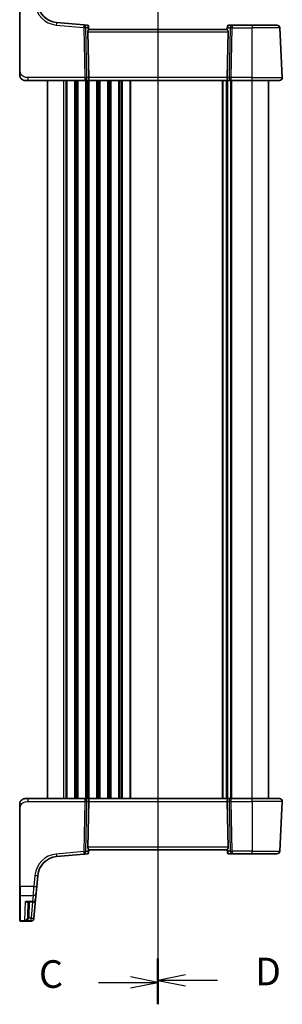
# Model space of a CAD drawing. Units: millimetres. Extents: x 0 to 5905, y 0 to 1124.
# Drawn here: x 1266 to 1361, y 574 to 930 of the extents above; entities that cross this region are included whole.
import ezdxf

# ---------------------------------------------------------------- set-up
doc = ezdxf.new("R2010")
doc.units = ezdxf.units.MM
for name, color, linetype, lineweight in [('Section Line (ISO)', 7, 'Continuous', 25), ('Visible (ISO)', 7, 'Continuous', 35), ('Visible Narrow (ISO)', 7, 'Continuous', 25)]:
    doc.layers.add(name, color=color, linetype=linetype, lineweight=lineweight)
doc.styles.add('Note Text (TK)', font='txt')

# ---------------------------------------------------------------- blocks, each defined once
blk = doc.blocks.new('2dTransSection2')
at = {"layer": 'Section Line (ISO)', "linetype": 'Continuous'}
for p, q in [((96.702, 250.769), (96.702, 151.499)), ((91.325, 153.477), (94.202, 153.477)), ((96.702, 153.477), (94.202, 153.977)), ((94.202, 153.477), (96.702, 153.477)), ((94.202, 152.977), (96.702, 153.477))]:
    blk.add_line(p, q, dxfattribs=at)
at = {"layer": 'Section Line (ISO)', "linetype": 'Continuous', "lineweight": 50}
blk.add_line((96.702, 155.456), (96.702, 151.499), dxfattribs=at)
at = {"layer": 'Section Line (ISO)', "insert": (85.94, 152.205), "char_height": 2.5, "attachment_point": 7, "style": 'Note Text (TK)'}
blk.add_mtext('C', dxfattribs=at)
blk = doc.blocks.new('2dTransSection3')
at = {"layer": 'Section Line (ISO)', "linetype": 'Continuous'}
for p, q in [((96.702, 250.739), (96.702, 151.69)), ((99.202, 154.162), (96.702, 153.662)), ((99.202, 153.662), (96.702, 153.662)), ((96.702, 153.662), (99.202, 153.162)), ((102.077, 153.662), (99.202, 153.662))]:
    blk.add_line(p, q, dxfattribs=at)
at = {"layer": 'Section Line (ISO)', "linetype": 'Continuous', "lineweight": 50}
blk.add_line((96.702, 155.634), (96.702, 151.69), dxfattribs=at)
at = {"layer": 'Section Line (ISO)', "insert": (105.474, 152.434), "char_height": 2.5, "attachment_point": 7, "style": 'Note Text (TK)'}
blk.add_mtext('D', dxfattribs=at)

msp = doc.modelspace()

# ---------------------------------------------------------------- linework, layer by layer
at = {"layer": 'Visible (ISO)'}
for p, q in [((1266.3073, 940.2388), (1266.3073, 911.9182)), ((1289.5638, 928.6232), (1279.6264, 929.4927)), ((1290.7571, 928.5188), (1289.5638, 928.6232)), ((1291.2116, 928.0643), (1291.2212, 927.9541)), ((1291.2212, 927.9541), (1291.3081, 926.9617)), ((1341.3073, 926.9707), (1291.3073, 926.9707)), ((1341.3571, 927.5405), (1341.3021, 926.9112)), ((1341.3571, 927.5405), (1341.3986, 928.0143)), ((1343.1345, 928.4707), (1341.8967, 928.4707)), ((1350.3073, 928.4707), (1343.1345, 928.4707)), ((1350.3073, 928.4707), (1359.3101, 928.4707)), ((1361.2521, 909.523), (1360.3088, 927.523)), ((1290.9262, 926.023), (1291.2844, 909.523)), ((1341.6883, 926.023), (1341.3301, 909.523)), ((1269.3824, 908.4707), (1268.3073, 908.4707)), ((1269.3824, 908.4707), (1289.8708, 908.4707)), ((1276.3073, 648.4707), (1276.3073, 908.4707)), ((1289.8708, 908.4707), (1290.8708, 908.4707)), ((1290.8708, 908.4707), (1341.7438, 908.4707)), ((1341.3073, 648.4707), (1341.3073, 908.4707)), ((1341.3073, 648.4707), (1341.3073, 908.4707)), ((1341.7438, 908.4707), (1342.7438, 908.4707)), ((1342.7438, 908.4707), (1350.3073, 908.4707)), ((1360.2535, 908.4707), (1350.3073, 908.4707)), ((1356.3073, 648.4707), (1356.3073, 908.4707)), ((1268.3073, 648.4707), (1269.3824, 648.4707)), ((1289.8708, 648.4707), (1269.3824, 648.4707)), ((1290.8708, 648.4707), (1289.8708, 648.4707)), ((1341.7438, 648.4707), (1290.8708, 648.4707)), ((1290.9262, 630.9184), (1291.2844, 647.4184)), ((1341.6883, 630.9184), (1341.3301, 647.4184)), ((1342.7438, 648.4707), (1341.7438, 648.4707)), ((1350.3073, 648.4707), (1342.7438, 648.4707)), ((1350.3073, 648.4707), (1360.2535, 648.4707)), ((1361.2521, 647.4184), (1360.3088, 629.4184)), ((1266.3073, 645.0232), (1266.3073, 616.7027)), ((1279.6264, 627.4488), (1289.5638, 628.3182)), ((1289.5638, 628.3182), (1290.7571, 628.4226)), ((1291.2212, 628.9873), (1291.2116, 628.8771)), ((1291.2212, 628.9873), (1291.3081, 629.9797)), ((1291.3073, 629.9707), (1341.3073, 629.9707)), ((1341.3873, 629.056), (1341.3065, 629.9797)), ((1341.3986, 628.9271), (1341.3873, 629.056)), ((1341.8967, 628.4707), (1343.1345, 628.4707)), ((1343.1345, 628.4707), (1350.3073, 628.4707)), ((1359.3101, 628.4707), (1350.3073, 628.4707)), ((1272.461, 616.6574), (1272.8086, 620.631)), ((1266.3073, 613.6088), (1266.3073, 616.7027)), ((1266.3073, 604.4454), (1266.3073, 613.6088)), ((1272.2473, 614.2148), (1272.0507, 611.9678)), ((1272.461, 616.6574), (1272.2473, 614.2148)), ((1269.0842, 611.055), (1271.0545, 611.055)), ((1269.3912, 611.055), (1269.2014, 605.6197)), ((1271.4584, 605.1983), (1272.0507, 611.9678)), ((1266.3073, 604.3488), (1266.3073, 604.4454)), ((1266.5073, 604.1488), (1270.4503, 604.1488)), ((1271.4531, 605.1379), (1271.4465, 605.0617)), ((1271.4584, 605.1983), (1271.4531, 605.1379))]:
    msp.add_line(p, q, dxfattribs=at)
for centre, radius, start, end in [((1280.2801, 936.9641), 7.5, 185, 265), ((1290.7135, 928.0207), 0.5, 5, 85), ((1341.8967, 927.9707), 0.5, 90, 175), ((1359.3101, 927.4707), 1, 3, 90), ((1360.2535, 909.4707), 1, 270, 3), ((1268.3073, 910.4707), 2, 227.981587, 270), ((1268.3073, 646.4707), 2, 90, 132.319417), ((1360.2535, 647.4707), 1, 357, 90), ((1280.2801, 619.9773), 7.5, 95, 175), ((1290.7135, 628.9207), 0.5, 275, 355), ((1341.8967, 628.9707), 0.5, 185, 270), ((1359.3101, 629.4707), 1, 270, 357), ((1271.0545, 612.055), 1, 270, 355), ((1266.5073, 604.3488), 0.2, 180, 270), ((1270.4503, 605.1488), 1, 270, 355)]:
    msp.add_arc(centre, radius, start, end, dxfattribs=at)
for centre, major_axis, ratio, start_param, end_param in [((1291.9288, 925.9707), (-0.7473, 0.7201), 0.92857991, 0.22028538, 0.75155876), ((1340.6858, 925.9707), (-0.7473, -0.7201), 0.92857991, 2.39003389, 3.14667495), ((1290.8708, 909.4707), (0, -1), 0.41421356, 0, 1.6231562), ((1341.7438, 909.4707), (0, -1), 0.41421356, 4.6600291, 6.28318531), ((1290.8708, 647.4707), (0, 1), 0.41421356, 4.6600291, 6.28318531), ((1341.7438, 647.4707), (0, 1), 0.41421356, 0, 1.6231562), ((1291.9288, 630.9707), (0.7473, 0.7201), 0.92857991, 2.39003389, 2.92130728), ((1340.6858, 630.9707), (0.7473, -0.7201), 0.92857991, 0.22028538, 0.75155876)]:
    msp.add_ellipse(centre, major_axis=major_axis, ratio=ratio, start_param=start_param, end_param=end_param, dxfattribs=at)
for points, knots in [([(1291.0534, 926.5218), (1291.0606, 926.5339), (1291.0676, 926.5458), (1291.125, 926.6413), (1291.1779, 926.723), (1291.2609, 926.8557), (1291.2907, 926.9067), (1291.3065, 926.9473), (1291.3086, 926.9559), (1291.3081, 926.9617)], [0.3797471219, 0.3797471219, 0.3797471219, 0.3797471219, 0.3845079388, 0.3845079388, 0.4191014132, 0.4191014132, 0.4536948877, 0.4536948877, 0.4663146534, 0.4663146534, 0.4663146534, 0.4663146534]), ([(1341.4296, 926.6943), (1341.3921, 926.7328), (1341.3599, 926.7735), (1341.3124, 926.8505), (1341.2999, 926.8857), (1341.3021, 926.9111), (1341.3021, 926.9111), (1341.3021, 926.9112)], [0.0416396691, 0.0416396691, 0.0416396691, 0.0416396691, 0.0615098071, 0.0615098071, 0.0838070473, 0.0838070473, 0.0838687328, 0.0838687328, 0.0838687328, 0.0838687328]), ([(1266.3073, 911.9182), (1266.3073, 911.6022), (1266.3073, 911.2724), (1266.3073, 911.0055), (1266.3073, 910.7198), (1266.3073, 910.5366), (1266.3073, 910.4898), (1266.3073, 910.4719), (1266.3073, 910.4707), (1266.3073, 910.4707)], [0, 0, 0, 0, 0.40337672, 0.40337672, 0.40337672, 0.83524546, 0.83524546, 0.83524546, 1, 1, 1, 1]), ([(1266.9796, 908.975), (1266.9796, 908.975), (1266.9793, 908.9752), (1266.9778, 908.9765), (1266.9762, 908.978), (1266.97, 908.9835), (1266.9644, 908.9886), (1266.9525, 908.9994), (1266.9461, 909.0053), (1266.9189, 909.0307), (1266.8962, 909.0527), (1266.8505, 909.0995), (1266.8269, 909.1248), (1266.7651, 909.1951), (1266.7269, 909.2426), (1266.666, 909.3261), (1266.6416, 909.3622), (1266.6025, 909.4239), (1266.5868, 909.4501), (1266.5629, 909.492), (1266.5537, 909.5085), (1266.5388, 909.5363), (1266.5328, 909.5478), (1266.5234, 909.5663), (1266.5198, 909.5733), (1266.5119, 909.5892), (1266.5075, 909.5982), (1266.4956, 909.6231), (1266.4879, 909.6397), (1266.4708, 909.6781), (1266.4614, 909.7003), (1266.4128, 909.8209), (1266.381, 909.9225), (1266.3335, 910.1303), (1266.318, 910.2372), (1266.3086, 910.3865), (1266.3073, 910.4286), (1266.3073, 910.4707)], [0.021010723, 0.021010723, 0.021010723, 0.021010723, 0.022045751, 0.022045751, 0.023839925, 0.023839925, 0.02726368, 0.02726368, 0.03058041, 0.03058041, 0.040938958, 0.040938958, 0.0516582, 0.0516582, 0.06968623, 0.06968623, 0.082695945, 0.082695945, 0.092346596, 0.092346596, 0.099111457, 0.099111457, 0.104893416, 0.104893416, 0.108237495, 0.108237495, 0.111531468, 0.111531468, 0.116965232, 0.116965232, 0.124169463, 0.124169463, 0.156023334, 0.156023334, 0.188588071, 0.188588071, 0.201351633, 0.201351633, 0.201351633, 0.201351633]), ([(1266.3073, 646.4707), (1266.3073, 646.5379), (1266.3107, 646.6055), (1266.3242, 646.7387), (1266.3342, 646.8048), (1266.3613, 646.9376), (1266.3786, 647.0046), (1266.4141, 647.1174), (1266.4306, 647.1639), (1266.4624, 647.2441), (1266.4771, 647.2781), (1266.498, 647.3232), (1266.5034, 647.3347), (1266.515, 647.3584), (1266.5212, 647.3708), (1266.5313, 647.3906), (1266.5354, 647.3985), (1266.5439, 647.4145), (1266.5484, 647.4228), (1266.5666, 647.4561), (1266.5836, 647.486), (1266.6175, 647.5415), (1266.6339, 647.5671), (1266.6764, 647.63), (1266.7038, 647.6677), (1266.7698, 647.752), (1266.8099, 647.7984), (1266.8721, 647.8643), (1266.8947, 647.8871), (1266.9322, 647.9233), (1266.9486, 647.9384), (1266.9625, 647.9511), (1266.9646, 647.953), (1266.968, 647.9561), (1266.9693, 647.9573), (1266.9707, 647.9585), (1266.971, 647.9588), (1266.971, 647.9588)], [0, 0, 0, 0, 0.020361844, 0.020361844, 0.040521355, 0.040521355, 0.061325748, 0.061325748, 0.076131359, 0.076131359, 0.087231572, 0.087231572, 0.091055197, 0.091055197, 0.095298161, 0.095298161, 0.098990105, 0.098990105, 0.10338028, 0.10338028, 0.115138687, 0.115138687, 0.124503272, 0.124503272, 0.138299484, 0.138299484, 0.156640646, 0.156640646, 0.166924771, 0.166924771, 0.174722968, 0.174722968, 0.176275567, 0.176275567, 0.177765161, 0.177765161, 0.17881391, 0.17881391, 0.17881391, 0.17881391]), ([(1266.3073, 646.4707), (1266.3073, 646.4707), (1266.3073, 646.4467), (1266.3073, 646.307), (1266.3073, 646.1443), (1266.3073, 645.8461), (1266.3073, 645.5184), (1266.3073, 645.355), (1266.3073, 645.1889), (1266.3073, 645.0232)], [0, 0, 0, 0, 0.36411195, 0.36411195, 0.36411195, 0.78847337, 0.78847337, 0.78847337, 1, 1, 1, 1]), ([(1291.0534, 630.4196), (1291.0575, 630.4128), (1291.0615, 630.406), (1291.1273, 630.2954), (1291.1973, 630.1886), (1291.2732, 630.0647), (1291.2983, 630.0199), (1291.3076, 629.9887), (1291.3083, 629.9836), (1291.3081, 629.9797)], [0.0613254841, 0.0613254841, 0.0613254841, 0.0613254841, 0.0640488287, 0.0640488287, 0.1063173925, 0.1063173925, 0.1386693278, 0.1386693278, 0.1469168433, 0.1469168433, 0.1469168433, 0.1469168433]), ([(1341.5611, 630.4196), (1341.554, 630.4075), (1341.5469, 630.3956), (1341.4895, 630.3001), (1341.4366, 630.2184), (1341.3536, 630.0857), (1341.3239, 630.0348), (1341.3081, 629.9941), (1341.306, 629.9855), (1341.3065, 629.9797)], [0.3797471219, 0.3797471219, 0.3797471219, 0.3797471219, 0.3845079388, 0.3845079388, 0.4191014132, 0.4191014132, 0.4536948877, 0.4536948877, 0.4663146534, 0.4663146534, 0.4663146534, 0.4663146534])]:
    msp.add_open_spline(points, degree=3, knots=knots, dxfattribs=at)
at = {"layer": 'Visible Narrow (ISO)'}
for p, q in [((1266.5073, 911.9286), (1266.5073, 940.2492)), ((1279.5392, 928.5488), (1289.4766, 927.6794)), ((1289.4766, 927.6794), (1289.8708, 909.523)), ((1290.5769, 909.523), (1290.1828, 927.6794)), ((1290.1828, 927.6794), (1290.9581, 927.6116)), ((1290.9581, 927.6116), (1291.0534, 926.5218)), ((1341.4296, 926.6943), (1341.5021, 927.523)), ((1341.5021, 927.523), (1342.4284, 927.523)), ((1342.4284, 927.523), (1342.0376, 909.523)), ((1342.7438, 909.523), (1343.1345, 927.523)), ((1343.1345, 928.4707), (1343.1345, 927.523)), ((1343.1345, 927.523), (1350.3073, 927.523)), ((1350.3073, 928.4707), (1350.3073, 927.523)), ((1360.3088, 927.523), (1350.3073, 927.523)), ((1350.3073, 909.523), (1350.3073, 927.523)), ((1290.9262, 926.023), (1341.6883, 926.023)), ((1269.3824, 908.4707), (1269.3824, 909.523)), ((1289.8708, 909.523), (1269.3824, 909.523)), ((1289.8708, 909.523), (1289.8708, 908.4707)), ((1291.2844, 909.523), (1290.5769, 909.523)), ((1341.3301, 909.523), (1291.2844, 909.523)), ((1342.0376, 909.523), (1341.3301, 909.523)), ((1342.7438, 908.4707), (1342.7438, 909.523)), ((1350.3073, 909.523), (1342.7438, 909.523)), ((1350.3073, 908.4707), (1350.3073, 909.523)), ((1350.3073, 909.523), (1361.2521, 909.523)), ((1282.3073, 648.4707), (1282.3073, 908.4707)), ((1283.0723, 648.4707), (1283.0723, 908.4707)), ((1283.4193, 648.4707), (1283.4193, 908.4707)), ((1286.1952, 648.4707), (1286.1952, 908.4707)), ((1286.5422, 648.4707), (1286.5422, 908.4707)), ((1287.0723, 648.4707), (1287.0723, 908.4707)), ((1287.4193, 648.4707), (1287.4193, 908.4707)), ((1290.1952, 648.4707), (1290.1952, 908.4707)), ((1290.5422, 648.4707), (1290.5422, 908.4707)), ((1291.0723, 648.4707), (1291.0723, 908.4707)), ((1291.4193, 648.4707), (1291.4193, 908.4707)), ((1294.1952, 648.4707), (1294.1952, 908.4707)), ((1294.5422, 648.4707), (1294.5422, 908.4707)), ((1295.0723, 648.4707), (1295.0723, 908.4707)), ((1295.4193, 648.4707), (1295.4193, 908.4707)), ((1298.1952, 648.4707), (1298.1952, 908.4707)), ((1298.5422, 648.4707), (1298.5422, 908.4707)), ((1299.0723, 648.4707), (1299.0723, 908.4707)), ((1299.4193, 648.4707), (1299.4193, 908.4707)), ((1302.1952, 648.4707), (1302.1952, 908.4707)), ((1302.5422, 648.4707), (1302.5422, 908.4707)), ((1303.0723, 648.4707), (1303.0723, 908.4707)), ((1303.4193, 648.4707), (1303.4193, 908.4707)), ((1306.1952, 648.4707), (1306.1952, 908.4707)), ((1306.5422, 648.4707), (1306.5422, 908.4707)), ((1339.655, 648.4707), (1339.655, 908.4707)), ((1339.8705, 648.4707), (1339.8705, 908.4707)), ((1341.0464, 648.4707), (1341.0464, 908.4707)), ((1341.5681, 648.4707), (1341.5681, 908.4707)), ((1342.6952, 648.4707), (1342.6952, 908.4707)), ((1343.0422, 648.4707), (1343.0422, 908.4707)), ((1350.3073, 648.4707), (1350.3073, 908.4707)), ((1269.3824, 647.4184), (1269.3824, 648.4707)), ((1269.3824, 647.4184), (1289.8708, 647.4184)), ((1289.8708, 647.4184), (1289.4766, 629.262)), ((1289.8708, 648.4707), (1289.8708, 647.4184)), ((1290.1828, 629.262), (1290.5769, 647.4184)), ((1290.5769, 647.4184), (1291.2844, 647.4184)), ((1291.2844, 647.4184), (1341.3301, 647.4184)), ((1341.3301, 647.4184), (1342.0376, 647.4184)), ((1342.0376, 647.4184), (1342.4284, 629.4184)), ((1342.7438, 647.4184), (1342.7438, 648.4707)), ((1342.7438, 647.4184), (1350.3073, 647.4184)), ((1343.1345, 629.4184), (1342.7438, 647.4184)), ((1350.3073, 647.4184), (1350.3073, 648.4707)), ((1361.2521, 647.4184), (1350.3073, 647.4184)), ((1350.3073, 647.4184), (1350.3073, 629.4184)), ((1266.5073, 616.6922), (1266.5073, 645.0128)), ((1289.4766, 629.262), (1279.5392, 628.3926)), ((1290.9581, 629.3299), (1290.1828, 629.262)), ((1341.6883, 630.9184), (1290.9262, 630.9184)), ((1291.0534, 630.4196), (1290.9581, 629.3299)), ((1341.6487, 629.4184), (1341.5611, 630.4196)), ((1342.4284, 629.4184), (1341.6487, 629.4184)), ((1350.3073, 629.4184), (1343.1345, 629.4184)), ((1343.1345, 629.4184), (1343.1345, 628.4707)), ((1350.3073, 629.4184), (1360.3088, 629.4184)), ((1350.3073, 628.4707), (1350.3073, 629.4184)), ((1271.8124, 620.6658), (1271.4648, 616.6922)), ((1266.5073, 616.6922), (1266.5073, 613.4355)), ((1271.4648, 616.6922), (1266.5073, 616.6922)), ((1266.5073, 613.4355), (1266.5073, 604.2505)), ((1266.5073, 613.4355), (1271.2511, 613.4355)), ((1271.0545, 611.1617), (1271.2511, 613.4355)), ((1271.2511, 613.4355), (1271.4648, 616.6922)), ((1268.1891, 604.3116), (1268.4255, 611.1617)), ((1271.0545, 611.1617), (1268.4255, 611.1617)), ((1269.7011, 605.6285), (1269.8906, 611.055)), ((1270.9716, 611.055), (1270.4622, 605.2331)), ((1271.0545, 611.055), (1271.0545, 611.1617)), ((1266.5073, 604.2505), (1266.5073, 604.1488)), ((1270.4569, 604.2505), (1266.5073, 604.2505)), ((1268.1891, 604.3116), (1270.4622, 604.3116)), ((1270.4622, 605.2331), (1269.6383, 605.2331)), ((1270.4503, 604.1488), (1270.4569, 604.2505)), ((1270.4569, 604.2505), (1270.4622, 604.3116)), ((1270.4622, 604.3116), (1270.4622, 605.2331))]:
    msp.add_line(p, q, dxfattribs=at)
for centre, start, end in [((1280.2801, 937.0164), 185, 265), ((1280.2801, 619.925), 95, 175)]:
    msp.add_arc(centre, 8.5, start, end, dxfattribs=at)
for centre, major_axis, ratio, start_param, end_param in [((1279.5392, 928.4965), (0.0872, 0.9962), 0.00456759, 0, 1.51863588), ((1289.4766, 927.627), (0.0872, 0.9962), 0.00456759, 0, 1.51863588), ((1289.4766, 927.627), (0.9998, 0.0217), 0.05232366, 0.78539752, 1.56966048), ((1289.4766, 927.627), (0.0872, 0.9962), 0.7034495, 4.82631603, 6.28318531), ((1290.7577, 927.515), (0.0129, -1.0043), 0.34863613, 2.43382198, 3.10657413), ((1290.252, 927.5592), (0.5652, 0.9144), 0.57819091, 5.10953696, 5.89365409), ((1290.252, 927.5592), (-0.9617, -0.4249), 0.29224025, 2.25811249, 3.04222962), ((1290.7231, 927.9105), (0.4981, 0.0436), 0.84300709, 0, 0.96732931), ((1341.8552, 927.4969), (-0.4981, 0.0436), 0.0133208, 0, 0.78411713), ((1341.8529, 927.4707), (0.05, 0.9998), 0.35278212, 0.0176295, 1.53606595), ((1343.1345, 927.4707), (0, 1), 0.70710678, 0, 1.51843645), ((1343.1345, 927.4707), (0.9998, -0.0217), 0.05232366, 1.57193217, 2.35619514), ((1266.5073, 911.9182), (-0.2, 0), 0.05233596, 4.71238898, 6.28318531), ((1289.8708, 909.4707), (-0.9998, -0.0217), 0.05232366, 3.92699017, 4.71125314), ((1289.8708, 909.4707), (0, -1), 0.70710678, 0, 1.6231562), ((1342.7438, 909.4707), (0, -1), 0.70710678, 4.6600291, 6.28318531), ((1342.7438, 909.4707), (-0.9998, 0.0217), 0.05232366, 4.71352482, 5.49778779), ((1289.8708, 647.4707), (0, 1), 0.70710678, 4.6600291, 6.28318531), ((1289.8708, 647.4707), (0.9998, -0.0217), 0.05232366, 4.71352482, 5.49778779), ((1342.7438, 647.4707), (0, 1), 0.70710678, 0, 1.6231562), ((1342.7438, 647.4707), (0.9998, 0.0217), 0.05232366, 3.92699017, 4.71125314), ((1266.5073, 645.0232), (-0.2, 0), 0.05233596, 0, 1.57079633), ((1279.5392, 628.445), (0.0872, -0.9962), 0.00456759, 4.76454943, 6.28318531), ((1289.4766, 629.3144), (-0.9998, 0.0217), 0.05232366, 1.57193217, 2.35619514), ((1289.4766, 629.3144), (0.0872, -0.9962), 0.00456759, 4.76454943, 6.28318531), ((1289.4766, 629.3144), (0.0872, -0.9962), 0.7034495, 0, 1.45686928), ((1290.7577, 629.4265), (-0.0129, -1.0043), 0.34863613, 0.03501852, 0.70777067), ((1290.252, 629.3822), (0.9617, -0.4249), 0.29224025, 0.09936303, 0.88348016), ((1290.252, 629.3822), (-0.5652, 0.9144), 0.57819091, 3.53112387, 4.315241), ((1290.7231, 629.0309), (0.4981, -0.0436), 0.84300709, 5.315856, 6.28318531), ((1342.3548, 629.4707), (0.9581, 0.4503), 0.30601484, 2.24552318, 3.02964031), ((1341.8854, 629.0996), (-0.4981, -0.0436), 0.82744061, 0, 1.00426194), ((1342.3548, 629.4707), (-0.5243, -0.952), 0.58409833, 5.07598072, 5.86009785), ((1341.8529, 629.4707), (-0.05, 0.9998), 0.35278212, 2.38964384, 3.12396315), ((1343.1345, 629.4707), (-0.9998, -0.0217), 0.05232366, 0.78539752, 1.56966048), ((1343.1345, 629.4707), (0, -1), 0.70710678, 4.76474886, 6.28318531), ((1271.8124, 620.7181), (0.9962, -0.0872), 0.05213734, 4.71695038, 6.28318531), ((1266.5073, 616.7027), (-0.2, 0), 0.05233596, 0, 1.57079633), ((1266.5073, 613.6088), (-0.2, 0), 0.86651893, 0, 1.57079633), ((1271.2511, 614.302), (0.9962, -0.0872), 0.86569387, 4.78798306, 6.28318531), ((1271.4648, 616.7445), (0.9962, -0.0872), 0.05213734, 4.71695038, 6.28318531), ((1271.0545, 612.055), (0.9962, -0.0872), 0.89257892, 4.79032136, 6.28318531), ((1266.5073, 604.4454), (-0.2, 0), 0.97457708, 0, 1.57079633), ((1269.6383, 605.207), (-0.4804, 0.1385), 0.05029478, 4.72688151, 6.22122764), ((1269.7011, 605.6023), (-0.4997, 0.0174), 0.05230416, 4.71421548, 6.28318531), ((1270.4569, 605.2251), (0.9962, -0.0872), 0.9743899, 4.79743144, 6.28318531), ((1270.4622, 605.2855), (0.9962, -0.0872), 0.05213734, 4.71695038, 6.28318531), ((1270.4622, 605.2855), (0.9962, -0.0872), 0.97366592, 4.79736856, 6.28318531)]:
    msp.add_ellipse(centre, major_axis=major_axis, ratio=ratio, start_param=start_param, end_param=end_param, dxfattribs=at)
for points, knots in [([(1269.3824, 909.523), (1269.0093, 909.523), (1268.567, 909.5418), (1268.1234, 909.6872), (1267.5487, 909.8755), (1267.0291, 910.2615), (1266.7594, 910.7333), (1266.5396, 911.1177), (1266.5073, 911.5354), (1266.5073, 911.9286)], [0, 0, 0, 0, 0.29837783, 0.29837783, 0.29837783, 0.685014, 0.685014, 0.685014, 1, 1, 1, 1]), ([(1266.5073, 645.0128), (1266.5073, 645.4533), (1266.5592, 645.9304), (1266.8441, 646.3442), (1267.162, 646.8059), (1267.7408, 647.1646), (1268.3221, 647.3127), (1268.6965, 647.4081), (1269.0654, 647.4184), (1269.3824, 647.4184)], [0, 0, 0, 0, 0.35283077, 0.35283077, 0.35283077, 0.74648264, 0.74648264, 0.74648264, 1, 1, 1, 1]), ([(1269.0842, 611.055), (1269.0799, 611.055), (1269.0757, 611.055), (1268.864, 611.0565), (1268.6442, 611.0945), (1268.4255, 611.1617)], [-0.0951121477, -0.0951121477, -0.0951121477, -0.0951121477, -0.093188709, -0.093188709, 0.0007672219, 0.0007672219, 0.0007672219, 0.0007672219]), ([(1268.4255, 611.1617), (1268.5702, 611.062), (1268.7156, 610.9917), (1268.9521, 610.9366), (1269.0472, 610.9336), (1269.1922, 610.9753), (1269.2468, 611.0065), (1269.2914, 611.055)], [-0.000767222, -0.000767222, -0.000767222, -0.000767222, 0.093188709, 0.093188709, 0.161189333, 0.161189333, 0.209791467, 0.209791467, 0.209791467, 0.209791467]), ([(1269.1592, 605.3467), (1269.1442, 605.2931), (1269.1256, 605.2401), (1269.0696, 605.1063), (1269.0282, 605.0288), (1268.9218, 604.8617), (1268.8529, 604.7756), (1268.6929, 604.6081), (1268.5981, 604.5298), (1268.3995, 604.399), (1268.2939, 604.3471), (1268.1891, 604.3116)], [0, 0, 0, 0, 0.024227465, 0.024227465, 0.06299141, 0.06299141, 0.114063019, 0.114063019, 0.17676908, 0.17676908, 0.243257006, 0.243257006, 0.243257006, 0.243257006]), ([(1268.1891, 604.3116), (1268.3457, 604.3354), (1268.5034, 604.3752), (1268.8001, 604.4833), (1268.9418, 604.5505), (1269.1809, 604.6991), (1269.2837, 604.777), (1269.4427, 604.9314), (1269.5045, 605.0038), (1269.5881, 605.1308), (1269.6159, 605.1815), (1269.6383, 605.2331)], [-0.243257006, -0.243257006, -0.243257006, -0.243257006, -0.17676908, -0.17676908, -0.114063019, -0.114063019, -0.06299141, -0.06299141, -0.024227465, -0.024227465, 0, 0, 0, 0]), ([(1269.2014, 605.6197), (1269.1997, 605.5736), (1269.1954, 605.5275), (1269.1813, 605.4362), (1269.1716, 605.391), (1269.1592, 605.3467)], [-0.0401815871, -0.0401815871, -0.0401815871, -0.0401815871, -0.0200907936, -0.0200907936, 0, 0, 0, 0]), ([(1269.6383, 605.2331), (1269.6568, 605.2974), (1269.6713, 605.3628), (1269.6923, 605.4949), (1269.6987, 605.5616), (1269.7011, 605.6285)], [0, 0, 0, 0, 0.0200907936, 0.0200907936, 0.0401815871, 0.0401815871, 0.0401815871, 0.0401815871])]:
    msp.add_open_spline(points, degree=3, knots=knots, dxfattribs=at)

# ---------------------------------------------------------------- block references
at = {"layer": 'Section Line (ISO)', "xscale": 4, "yscale": 4, "zscale": 4}
for name in ['2dTransSection2', '2dTransSection3']:
    msp.add_blockref(name, (929.5, -32), dxfattribs=at)

doc.saveas('drawing.dxf')
